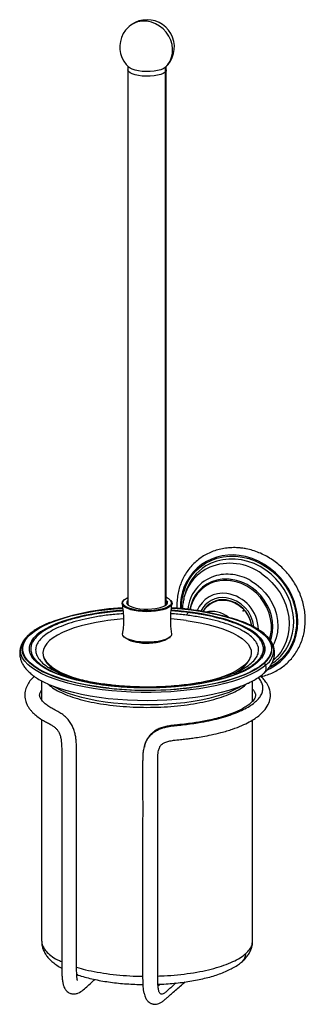
# Paper-space layout '_Dimetric' of a CAD drawing. Units: millimetres. Extents: x -90 to 25, y -159 to 238.
import ezdxf

# ---------------------------------------------------------------- set-up
doc = ezdxf.new("R2010")
doc.units = ezdxf.units.MM
doc.header["$PDSIZE"] = -1

psp = doc.layouts.new('_Dimetric')

# ---------------------------------------------------------------- linework, layer by layer
at = {"color": 7, "linetype": 'Continuous', "lineweight": 25}
for p, q in [((-46.42, 219.57), (-46.42, 2.56)), ((-31.42, 219.1), (-31.42, 2.08)), ((-30.92, 2.56), (-30.92, 219.57)), ((-23.35, 6.91), (-23.7, 5.67)), ((-30.92, 3.21), (-30.79, 2.88)), ((-30.86, 2.95), (-30.92, 3.04)), ((-13.39, 2.86), (-14.1, 2.24)), ((-13.39, 2.86), (-13.05, 3.14)), ((-22.86, -3.89), (-23.94, -3.75)), ((-83.07, -9.62), (-83.05, -9.65)), ((-80.37, -18.54), (-80.11, -19.24)), ((2.77, -19.24), (3.03, -18.54)), ((-76.02, -23.77), (-76.04, -23.96)), ((-1.28, -23.96), (-1.35, -23.72)), ((-4.97, -25.59), (-4.8, -25.52)), ((-81.17, -28.19), (-81.17, -35.88)), ((1.09, -29.68), (1.32, -29.42)), ((3.83, -36.37), (3.83, -28.18)), ((-81.17, -43.71), (-81.17, -133.09)), ((3.83, -133.09), (3.83, -43.93)), ((-39.93, -153.82), (-39.88, -154.11)), ((-39.85, -154.23), (-39.91, -153.94))]:
    psp.add_line(p, q, dxfattribs=at)
at = {"color": 7, "linetype": 'Continuous', "lineweight": 25, "flags": 128}
for points in [[(-31.42, 219.1), (-30.3, 220.29), (-29.41, 221.68), (-28.79, 223.23), (-28.45, 224.9), (-28.4, 226.63), (-28.63, 228.39), (-29.16, 230.12), (-29.95, 231.78), (-30.99, 233.3), (-32.25, 234.66), (-33.69, 235.82), (-35.27, 236.73), (-36.94, 237.38), (-38.67, 237.74)], [(-31.42, 219.1), (-32.15, 218.62), (-33.16, 218.19), (-34.42, 217.85), (-35.86, 217.61), (-37.42, 217.46), (-39.04, 217.43), (-40.64, 217.51), (-42.15, 217.7), (-43.52, 218), (-44.67, 218.38), (-45.56, 218.83), (-45.91, 219.09)], [(-31.42, 217.21), (-32.15, 216.73), (-33.16, 216.31), (-34.42, 215.97), (-35.86, 215.72), (-37.42, 215.58), (-39.04, 215.55), (-40.64, 215.63), (-42.15, 215.82), (-43.52, 216.11), (-44.67, 216.49), (-45.56, 216.94), (-46.15, 217.45), (-46.41, 217.98), (-46.42, 218.13)], [(-31.42, 217.21), (-32.15, 216.73), (-33.16, 216.31), (-34.42, 215.97), (-35.86, 215.72), (-37.42, 215.58), (-39.04, 215.55), (-40.64, 215.63), (-42.15, 215.82), (-43.52, 216.11), (-44.67, 216.49), (-45.56, 216.94), (-46.15, 217.45), (-46.41, 217.98), (-46.42, 218.13)], [(-31.42, 217.21), (-31.01, 217.74), (-30.92, 218.13)], [(-30.92, 218.13), (-31.01, 217.74), (-31.42, 217.21)], [(-24.75, 0.9), (-24.74, 2.5), (-24.48, 5.1), (-23.93, 7.61), (-23.09, 10.01), (-21.98, 12.26), (-20.6, 14.34), (-18.99, 16.21), (-17.14, 17.86), (-15.1, 19.27), (-12.89, 20.41), (-10.53, 21.27), (-8.06, 21.83), (-5.51, 22.11), (-2.9, 22.08), (-0.28, 21.75), (2.33, 21.12), (4.88, 20.2), (7.35, 19.01), (9.71, 17.56), (11.92, 15.86), (13.96, 13.94), (15.8, 11.83), (17.42, 9.55), (18.8, 7.12), (19.91, 4.59), (20.75, 1.98), (21.3, -0.67), (21.56, -3.33), (21.52, -5.97), (21.19, -8.55), (20.56, -11.04), (19.65, -13.4), (18.47, -15.61), (17.03, -17.64), (15.35, -19.46), (13.46, -21.05), (11.37, -22.39), (10.82, -22.69)], [(15.04, -18.38), (15.65, -17.71), (17.11, -15.78), (18.32, -13.67), (19.27, -11.4), (19.93, -9), (20.32, -6.51), (20.41, -3.95), (20.2, -1.36), (19.71, 1.23), (18.94, 3.78), (17.89, 6.26), (16.58, 8.63), (15.03, 10.87), (13.25, 12.95), (11.28, 14.83), (9.14, 16.5), (6.85, 17.92), (4.45, 19.1), (1.96, 19.99), (-0.58, 20.61), (-3.13, 20.93), (-5.67, 20.96), (-8.15, 20.68), (-10.56, 20.12), (-12.84, 19.27), (-14.99, 18.14), (-16.52, 17.09)], [(10.08, -23.57), (10.98, -23.14), (13.14, -21.87), (15.11, -20.34), (16.88, -18.57), (18.41, -16.59), (19.69, -14.41), (20.7, -12.07), (21.44, -9.6), (21.88, -7.03), (22.03, -4.38), (21.88, -1.69), (21.44, 0.99), (20.7, 3.65), (19.69, 6.24), (18.41, 8.74), (16.88, 11.11), (15.11, 13.33), (13.14, 15.35), (10.98, 17.17), (8.66, 18.75), (6.21, 20.08), (3.66, 21.14), (1.05, 21.92), (-1.59, 22.4)], [(10.71, -11.42), (11.12, -9.88), (11.43, -7.67), (11.43, -5.4), (11.12, -3.11), (10.51, -0.84), (9.62, 1.36), (8.44, 3.45), (7.02, 5.39), (5.37, 7.15), (3.53, 8.69), (1.53, 9.99), (-0.59, 11.02), (-2.8, 11.76), (-5.05, 12.19)], [(11.07, -11.91), (11.46, -10.68), (11.89, -8.56), (12.03, -6.36), (11.89, -4.13), (11.46, -1.9), (10.75, 0.29), (9.78, 2.41), (8.55, 4.41), (7.1, 6.26), (5.44, 7.93), (3.61, 9.4), (1.64, 10.63), (-0.45, 11.61), (-2.61, 12.31), (-4.81, 12.73)], [(3.2, 12.17), (5.29, 10.8), (7.23, 9.19), (8.97, 7.36), (10.49, 5.35), (11.76, 3.19), (12.77, 0.91), (13.49, -1.45), (13.91, -3.85), (14.03, -6.24), (13.85, -8.59), (13.36, -10.86), (12.58, -13), (12.18, -13.82)], [(7.59, 14.99), (9.7, 13.37), (11.63, 11.53), (13.37, 9.5), (14.89, 7.31), (16.16, 4.98), (17.18, 2.55), (17.93, 0.05), (18.4, -2.48), (18.57, -5.02), (18.46, -7.52), (18.06, -9.96), (17.37, -12.29), (16.41, -14.5), (15.19, -16.54), (13.72, -18.4), (12.16, -19.93)], [(-29.22, 1.89), (-29.99, 1.36), (-31.01, 0.88), (-32.27, 0.47), (-33.73, 0.14), (-35.33, -0.1), (-37.04, -0.24), (-38.79, -0.29), (-40.55, -0.23), (-42.24, -0.07), (-43.83, 0.18), (-45.26, 0.53), (-46.49, 0.95), (-47.48, 1.43), (-48.2, 1.97), (-48.64, 2.54), (-48.77, 3.12), (-48.59, 3.7), (-48.12, 4.27)], [(-48.52, 3.33), (-48.37, 3.93), (-47.89, 4.52)], [(-47.89, 4.52), (-47.09, 5.06), (-46.42, 5.38)], [(-30.92, 4.25), (-30.68, 3.97), (-30.49, 3.54)], [(-29.16, 4.21), (-29.14, 4.19), (-28.7, 3.62), (-28.57, 3.04), (-28.75, 2.45), (-29.22, 1.89)], [(-23.85, 5.09), (-23.79, 5.31), (-23.7, 5.67)], [(-16.03, -0.24), (-15.73, 0.29), (-14.7, 1.64), (-13.43, 2.76), (-11.96, 3.62), (-10.34, 4.17), (-8.61, 4.42), (-6.82, 4.36), (-5.03, 3.97), (-3.3, 3.29), (-1.68, 2.32), (-0.21, 1.1), (1.06, -0.34), (2.09, -1.95), (2.85, -3.69), (3.31, -5.49), (3.38, -5.94)], [(-85.57, -9.31), (-84.03, -8.1), (-82.22, -6.94), (-80.13, -5.82), (-77.79, -4.77), (-75.21, -3.78), (-72.41, -2.86), (-69.39, -2.01), (-66.19, -1.25), (-62.82, -0.57), (-59.29, 0.01), (-55.64, 0.51), (-51.89, 0.9), (-48.54, 1.17)], [(-48.42, 0.27), (-50.08, 0.14), (-53.75, -0.22), (-57.32, -0.67), (-60.77, -1.22), (-64.08, -1.85), (-67.22, -2.58), (-70.18, -3.39), (-72.94, -4.27), (-75.47, -5.23), (-77.76, -6.25), (-79.8, -7.32), (-81.57, -8.45), (-83.07, -9.62)], [(-83.05, -9.65), (-81.56, -8.48), (-79.79, -7.35), (-77.75, -6.27), (-75.46, -5.25), (-72.93, -4.3), (-70.17, -3.41), (-67.21, -2.61), (-64.07, -1.88), (-60.76, -1.24), (-57.31, -0.7), (-53.74, -0.24), (-50.07, 0.11), (-48.4, 0.24)], [(-29.45, 2.19), (-30.25, 1.65), (-31.33, 1.16), (-32.67, 0.75), (-34.21, 0.43), (-35.9, 0.2), (-37.68, 0.09), (-39.5, 0.08), (-41.29, 0.19), (-42.99, 0.4), (-44.54, 0.72), (-45.9, 1.12), (-47, 1.6), (-47.83, 2.14), (-48.34, 2.72), (-48.52, 3.33), (-48.52, 3.33)], [(-31, 2.39), (-31.71, 1.91), (-32.69, 1.48), (-33.9, 1.13), (-35.3, 0.86), (-36.82, 0.69), (-38.41, 0.62), (-40.02, 0.66), (-41.57, 0.8), (-43.01, 1.04), (-44.28, 1.36), (-45.34, 1.77), (-46.14, 2.23), (-46.66, 2.74), (-46.81, 3.03)], [(-46.55, 2.88), (-46.48, 3.09), (-46.42, 3.21)], [(-28.93, 0.24), (-27.36, 0.12), (-23.69, -0.23), (-20.11, -0.68), (-16.66, -1.23), (-13.35, -1.86), (-10.2, -2.59), (-7.24, -3.39), (-4.48, -4.27), (-1.94, -5.22), (0.36, -6.24), (2.41, -7.32), (4.19, -8.45), (5.69, -9.62), (6.9, -10.82), (7.82, -12.06), (8.44, -13.32), (8.75, -14.59), (8.75, -15.86), (8.45, -17.13), (7.84, -18.39), (7.41, -19.03)], [(5.74, -20.81), (6.95, -19.6), (7.86, -18.37), (8.47, -17.11), (8.77, -15.84), (8.77, -14.56), (8.45, -13.29), (7.84, -12.04), (6.92, -10.8), (5.7, -9.59), (4.2, -8.42), (2.42, -7.29), (0.37, -6.22), (-1.93, -5.2), (-4.47, -4.25), (-7.23, -3.36), (-10.19, -2.56), (-13.34, -1.84), (-16.65, -1.2), (-20.11, -0.66), (-23.68, -0.2), (-27.36, 0.15), (-28.91, 0.27)], [(-28.82, 1.17), (-28.49, 1.15), (-24.67, 0.83), (-20.94, 0.41), (-17.31, -0.1), (-13.82, -0.7), (-10.48, -1.4), (-7.31, -2.18), (-4.34, -3.04), (-1.58, -3.97), (0.96, -4.98), (3.25, -6.04), (5.28, -7.17), (7.04, -8.34), (8.51, -9.56), (9.7, -10.81), (10.59, -12.09), (11.17, -13.39), (11.45, -14.7), (11.42, -16.01), (11.08, -17.32), (10.43, -18.61), (9.48, -19.88), (8.24, -21.13)], [(-13.8, 2.61), (-14.07, 2.34), (-14.42, 1.94)], [(-54.48, -3.89), (-55.95, -4.1), (-59.22, -4.65), (-62.34, -5.29), (-65.27, -6.03), (-68, -6.84), (-70.51, -7.73), (-72.78, -8.69), (-74.78, -9.71), (-76.51, -10.79), (-77.96, -11.91), (-79.1, -13.07), (-79.94, -14.26), (-80.46, -15.47), (-80.67, -16.69), (-80.55, -17.91), (-80.12, -19.12), (-79.37, -20.32), (-78.31, -21.49), (-76.95, -22.62), (-75.3, -23.71), (-73.37, -24.75), (-71.17, -25.73), (-68.73, -26.64), (-66.06, -27.47), (-63.18, -28.23), (-60.12, -28.9), (-58.81, -29.15)], [(-48.18, -3.21), (-50.68, -3.44), (-54.48, -3.89)], [(-23.94, -3.75), (-27.75, -3.33), (-29.14, -3.21)], [(-22.86, -3.89), (-20.45, -4.25), (-17.22, -4.82), (-14.16, -5.49), (-11.28, -6.25), (-8.61, -7.08), (-6.17, -7.99), (-3.97, -8.97), (-2.04, -10.01), (-0.39, -11.1), (0.97, -12.23), (2.03, -13.4), (2.78, -14.6), (3.21, -15.81), (3.33, -17.03), (3.12, -18.25), (2.6, -19.46), (1.76, -20.65), (0.62, -21.81), (-0.83, -22.93), (-2.56, -24.01), (-4.56, -25.03), (-6.83, -25.99), (-9.34, -26.88), (-12.07, -27.7), (-15, -28.43), (-15.82, -28.61)], [(8.46, -21.18), (9.72, -19.93), (10.67, -18.65), (11.32, -17.35), (11.66, -16.03), (11.69, -14.72), (11.41, -13.4), (10.83, -12.1), (9.93, -10.81), (8.74, -9.55), (7.26, -8.33), (5.49, -7.15), (3.45, -6.02), (1.15, -4.95), (-0.7, -4.2)], [(8.46, -21.18), (6.92, -22.39), (5.1, -23.56), (3, -24.68), (0.65, -25.74), (-1.94, -26.74), (-4.76, -27.66), (-7.79, -28.51), (-11.01, -29.28), (-14.4, -29.96), (-17.94, -30.55), (-21.6, -31.04), (-25.37, -31.44), (-29.23, -31.74), (-33.14, -31.93), (-37.09, -32.03), (-41.04, -32.02), (-44.98, -31.9), (-48.89, -31.69), (-52.72, -31.37), (-56.48, -30.95), (-60.12, -30.44), (-63.63, -29.83), (-66.99, -29.13), (-70.17, -28.35), (-73.16, -27.48), (-75.93, -26.54), (-78.48, -25.53), (-80.78, -24.46), (-82.82, -23.33), (-84.58, -22.15), (-86.07, -20.93), (-87.26, -19.67), (-88.15, -18.39), (-88.74, -17.08), (-89.02, -15.77), (-88.99, -14.45), (-88.65, -13.14), (-88, -11.84), (-87.04, -10.56), (-85.79, -9.3)], [(-53.99, -31.13), (-56.39, -30.85), (-60.02, -30.34), (-63.51, -29.74), (-66.85, -29.04), (-70.02, -28.26), (-72.99, -27.4), (-75.75, -26.47), (-78.29, -25.46), (-80.57, -24.39), (-82.6, -23.27), (-84.36, -22.1), (-85.84, -20.88), (-87.03, -19.63), (-87.92, -18.35), (-88.5, -17.05), (-88.78, -15.74), (-88.75, -14.43), (-88.41, -13.12), (-87.76, -11.83), (-86.81, -10.56), (-85.57, -9.31)], [(5.74, -20.81), (4.25, -21.99), (2.47, -23.12), (0.43, -24.19), (-1.86, -25.21), (-4.39, -26.17), (-7.15, -27.05), (-10.1, -27.86), (-13.25, -28.58), (-16.56, -29.22), (-20.01, -29.77), (-23.58, -30.22), (-27.25, -30.58), (-31, -30.84), (-34.79, -30.99), (-38.61, -31.04), (-42.43, -30.99), (-46.23, -30.84), (-49.97, -30.59), (-53.65, -30.23), (-57.22, -29.78), (-60.68, -29.24), (-63.99, -28.6), (-67.14, -27.88), (-70.1, -27.08), (-72.86, -26.19), (-75.4, -25.24), (-77.7, -24.22), (-79.75, -23.15), (-81.53, -22.02), (-83.03, -20.85), (-84.25, -19.64), (-85.16, -18.4), (-85.78, -17.14), (-86.09, -15.87), (-86.1, -14.6), (-85.8, -13.33), (-85.19, -12.07), (-84.28, -10.83), (-83.07, -9.62)], [(-84.74, -19.03), (-85.15, -18.42), (-85.77, -17.17), (-86.08, -15.9), (-86.08, -14.62), (-85.78, -13.35), (-85.17, -12.1), (-84.26, -10.86), (-83.05, -9.65)], [(-29.37, -10.46), (-30.18, -11.01), (-31.27, -11.5), (-32.62, -11.92), (-34.17, -12.25), (-35.87, -12.47), (-37.67, -12.59), (-39.51, -12.59), (-41.31, -12.49), (-43.03, -12.27), (-44.59, -11.95), (-45.96, -11.54), (-47.08, -11.06), (-47.91, -10.51), (-48.42, -9.93), (-48.61, -9.32), (-48.6, -9.12)], [(-29.6, -10.7), (-30.39, -11.24), (-31.45, -11.72), (-32.77, -12.12), (-34.28, -12.44), (-35.94, -12.66), (-37.7, -12.78), (-39.48, -12.78), (-41.25, -12.68), (-42.92, -12.47), (-44.45, -12.16), (-45.78, -11.76), (-46.87, -11.28), (-47.68, -10.75), (-48.01, -10.43)], [(9.13, -21.82), (7.57, -23.05), (5.72, -24.24), (3.6, -25.37), (1.21, -26.45), (-1.42, -27.46), (-4.28, -28.4), (-7.35, -29.26), (-10.61, -30.04), (-14.05, -30.73), (-17.64, -31.32), (-21.36, -31.83), (-25.18, -32.23), (-29.09, -32.53), (-33.06, -32.73), (-37.06, -32.82), (-41.08, -32.81), (-45.07, -32.7), (-49.03, -32.48), (-52.92, -32.16), (-56.73, -31.73), (-60.42, -31.21), (-63.98, -30.59), (-67.39, -29.89), (-70.62, -29.09), (-73.65, -28.21), (-76.46, -27.26), (-79.04, -26.24), (-81.37, -25.15), (-83.44, -24), (-85.24, -22.81), (-86.74, -21.57), (-87.95, -20.29), (-88.86, -18.99), (-89.45, -17.67), (-89.74, -16.33), (-89.72, -15.11)], [(-80.11, -19.24), (-79.87, -19.82), (-79.12, -21.01), (-78.07, -22.17), (-76.72, -23.3), (-75.07, -24.38), (-73.42, -25.29)], [(8.24, -21.13), (6.7, -22.34), (4.89, -23.5), (2.8, -24.61), (0.46, -25.67), (-2.12, -26.66), (-4.92, -27.58), (-7.94, -28.43), (-11.14, -29.19), (-14.51, -29.87), (-18.03, -30.45), (-20.66, -30.82)], [(0.98, -29.58), (-0.25, -30.11), (-2.89, -31.1), (-5.77, -32.02), (-8.85, -32.87), (-12.14, -33.62), (-15.59, -34.29), (-19.19, -34.86), (-22.92, -35.33), (-26.75, -35.71), (-30.66, -35.97), (-34.62, -36.14), (-38.61, -36.19), (-42.6, -36.14), (-46.56, -35.98), (-50.47, -35.72), (-54.3, -35.35), (-58.03, -34.88), (-61.64, -34.31), (-65.1, -33.64), (-68.38, -32.89), (-71.48, -32.05), (-74.36, -31.13), (-77.01, -30.13), (-77.56, -29.91)], [(-74.1, -31.67), (-74.83, -31.31), (-76.63, -30.29)], [(-0.7, -30.29), (-1.56, -30.8), (-3.54, -31.82), (-5.78, -32.79), (-8.25, -33.68), (-10.94, -34.51), (-13.83, -35.25), (-16.9, -35.91), (-20.13, -36.48), (-23.49, -36.96), (-26.96, -37.34), (-30.51, -37.62), (-34.13, -37.8), (-37.77, -37.88), (-41.42, -37.85), (-45.06, -37.72), (-48.64, -37.49), (-52.16, -37.15), (-55.57, -36.72), (-58.87, -36.2), (-62.02, -35.58), (-65, -34.88), (-67.79, -34.09), (-70.37, -33.23), (-72.72, -32.3), (-74.1, -31.67)], [(1.1, -29.44), (1.09, -29.52), (1.09, -29.68)]]:
    psp.add_lwpolyline(points, dxfattribs=at)
at = {"color": 7, "linetype": 'Continuous', "lineweight": 25}
for centre, radius, start, end in [((-38.67, 227.37), 11, 311.4096, 228.8254), ((-39.97, 228.66), 9.18, 81.8624, 130.6403), ((-4.61, 2.01), 20.62, 81.5735, 182.9668), ((-6.1, 0.99), 18.21, 113.8202, 165.1042), ((-4.98, 1.98), 19.02, 127.3534, 164.9643), ((-5.31, -2.58), 21.81, 53.7137, 111.9248), ((-6.7, -0.85), 15.65, 108.087, 174.5412), ((-7.21, -1.55), 14.38, 103.6862, 171.6474), ((-7.24, -1.93), 14.29, 81.2037, 170.1293), ((-6.41, -2.32), 17.14, 82.5067, 107.4792), ((-6.88, -3.12), 15.99, 82.5692, 103.5097), ((-3.76, 11.94), 1.31, 142.8304, 168.9003), ((-6.76, -5.06), 19.9, 59.9615, 82.5501), ((-47.92, 4.31), 0.206, 81.8141, 191.9837), ((-45.75, 3.36), 1.11, 126.934, 197.5422), ((-32.45, 1.19), 4.46, 41.2572, 69.8905), ((-30.18, 3.33), 1.35, 302.5977, 36.7087), ((-8.23, -3.83), 10.98, 81.1854, 158.8068), ((-8.27, -4.36), 9.78, 81.4573, 153.9698), ((-8.2, -4.41), 8.97, 81.1245, 152.1372), ((-8.72, -7.7), 13.15, 5.8193, 81.706), ((-8.57, -7.58), 12.16, 7.7038, 81.7097), ((-8.63, -7.61), 14.79, 0.701, 81.9093), ((-44.32, -95.4), 96.72, 92.5014, 110.163), ((-45.49, 3.07), 1.06, 150.803, 229.0267), ((-31.04, 2.15), 0.243, 81.2611, 174.5344), ((-31.77, 3.07), 0.998, 317.3968, 31.1981), ((-31.64, 3.36), 1.17, 303.3723, 8.9018), ((-29.49, 1.93), 0.27, 352.2154, 82.0546), ((-33.58, -98.96), 100.3, 70.8627, 87.2732), ((-19.88, -2.75), 3.06, 135.4505, 159.6843), ((-12.65, -11.16), 11, 52.0113, 102.3711), ((-67.1, -32.28), 29.62, 110.8875, 129.1267), ((-81.7, -16.48), 8.14, 133.6725, 170.3022), ((-85.74, -10.1), 0.8, 94.0602, 131.1066), ((-85.71, -10.41), 1.1, 82.7456, 94.4848), ((-40.7, 0.54), 13.33, 245.5306, 264.8882), ((-38.57, 7.33), 20.33, 260.6201, 291.5087), ((-29.58, -10.5), 0.205, 261.7405, 10.4705), ((-30.18, -9.27), 1.44, 303.9189, 5.8218), ((4, -16.64), 8.54, 11.3884, 49.9167), ((4.67, -15.52), 7.72, 305.3045, 4.1895), ((-8.45, -13.44), 12.63, 293.3918, 332.6774), ((1.63, -5.58), 18.54, 303.1796, 316.3469), ((8.09, -22.31), 1.19, 71.5829, 82.7509), ((8.11, -22.22), 1.1, 21.3699, 71.1359), ((6.57, -22.98), 2.81, 312.8909, 24.2232), ((-54.81, -30.32), 0.636, 83.8738, 136.2863), ((-38.69, 113.29), 145.23, 263.951, 277.1302), ((-3.06, -138.18), 4.15, 312.0515, 1.076)]:
    psp.add_arc(centre, radius, start, end, dxfattribs=at)
for points, knots in [([(-0.51, 25.34), (-0.99, 25.39), (-2.33, 25.54), (-4.54, 25.57), (-7.1, 25.36), (-9.59, 24.87), (-12, 24.13), (-14.29, 23.14), (-16.44, 21.91), (-18.44, 20.45), (-20.25, 18.78), (-21.87, 16.91), (-23.27, 14.87), (-24.45, 12.67), (-25.39, 10.34), (-26.09, 7.9), (-26.52, 5.37), (-26.7, 3.07), (-26.63, 1.61), (-26.61, 1.03)], [0, 0, 0, 0, 0.033898, 0.095953, 0.157967, 0.219879, 0.281682, 0.343377, 0.404973, 0.466488, 0.52795, 0.589389, 0.650831, 0.712309, 0.77385, 0.835476, 0.897197, 0.959016, 1, 1, 1, 1]), ([(7.15, -26.39), (7.43, -26.34), (8.54, -26.14), (10.41, -25.52), (12.7, -24.55), (14.85, -23.31), (16.85, -21.85), (18.66, -20.18), (20.28, -18.32), (21.68, -16.27), (22.86, -14.08), (23.8, -11.74), (24.49, -9.3), (24.93, -6.77), (25.11, -4.18), (25.03, -1.55), (24.69, 1.09), (24.09, 3.71), (23.24, 6.29), (22.15, 8.79), (20.82, 11.21), (19.28, 13.5), (17.53, 15.65), (15.6, 17.64), (13.5, 19.44), (11.25, 21.03), (8.88, 22.41), (6.42, 23.55), (3.88, 24.45), (1.55, 25.03), (0.09, 25.25), (-0.51, 25.34)], [0, 0, 0, 0, 0.011982, 0.047585, 0.083125, 0.118608, 0.154044, 0.18945, 0.224843, 0.260238, 0.295653, 0.331105, 0.366605, 0.40216, 0.437772, 0.473438, 0.509154, 0.544912, 0.580705, 0.616528, 0.652372, 0.688235, 0.72411, 0.759996, 0.795888, 0.831782, 0.867674, 0.903561, 0.939434, 0.975287, 1, 1, 1, 1]), ([(-23.82, 5.06), (-23.95, 4.53), (-24.26, 3.23), (-24.44, 1.8), (-24.43, 0.91), (-24.43, 0.81)], [0, 0, 0, 0, 0.381859, 0.937181, 1, 1, 1, 1]), ([(-48.36, 0.04), (-48.91, 0.01), (-51.05, -0.13), (-54.59, -0.51), (-58.9, -1.11), (-62.91, -1.84), (-66.26, -2.58), (-69.1, -3.34), (-71.69, -4.13), (-74.5, -5.13), (-77.4, -6.39), (-80.18, -7.91), (-82.55, -9.64), (-84.18, -11.38), (-85.15, -13.03), (-85.58, -14.56), (-85.55, -16.03), (-85.17, -17.32), (-84.56, -18.49), (-83.77, -19.55), (-82.78, -20.58), (-81.54, -21.62), (-79.95, -22.71), (-77.95, -23.82), (-75.65, -24.9), (-73.27, -25.83), (-70.75, -26.68), (-68.02, -27.48), (-64.59, -28.32), (-60.33, -29.18), (-57.04, -29.64), (-55.27, -29.88)], [0, 0, 0, 0, 0.013877, 0.054261, 0.092222, 0.129961, 0.16764, 0.192323, 0.220328, 0.254881, 0.294617, 0.338708, 0.387502, 0.436258, 0.47415, 0.51295, 0.550932, 0.583306, 0.610023, 0.639181, 0.664995, 0.690409, 0.722766, 0.755098, 0.787324, 0.821233, 0.846475, 0.876318, 0.911365, 0.952326, 1, 1, 1, 1]), ([(-48.76, 2.86), (-48.59, 1.85), (-48.27, -0.21), (-48.13, -3.36), (-48.22, -6.36), (-48.49, -8.26), (-48.61, -9.12)], [0, 0, 0, 0, 0.254912, 0.521182, 0.784203, 1, 1, 1, 1]), ([(-46.42, 3.04), (-46.45, 3.02), (-46.52, 2.95), (-46.55, 2.87), (-46.58, 2.83)], [0, 0, 0, 0, 0.431332, 1, 1, 1, 1]), ([(-28.71, -9.1), (-28.82, -8.4), (-29.1, -6.65), (-29.21, -3.81), (-29.08, -0.64), (-28.85, 1.59), (-28.61, 2.73), (-28.58, 2.86)], [0, 0, 0, 0, 0.17686, 0.4434, 0.706689, 0.96633, 1, 1, 1, 1]), ([(-22.06, -0.6), (-23.34, -0.45), (-25.61, -0.18), (-27.95, -0.01), (-28.96, 0.06)], [0, 0, 0, 0, 0.568332, 1, 1, 1, 1]), ([(-48.29, -1.09), (-49.41, -1.17), (-52.45, -1.38), (-57.19, -2.01), (-62.4, -2.93), (-67.19, -4.08), (-71.5, -5.43), (-75.23, -6.95), (-78.35, -8.62), (-80.79, -10.42), (-82.52, -12.29), (-83.5, -14.23), (-83.7, -16.19), (-83.13, -18.15), (-81.82, -20.06), (-79.77, -21.9), (-77, -23.64), (-73.57, -25.24), (-69.54, -26.68), (-65.71, -27.77), (-63.08, -28.29), (-62.14, -28.48)], [0, 0, 0, 0, 0.0322421, 0.0873699, 0.1424867, 0.1976078, 0.25273, 0.3078339, 0.3629631, 0.4180832, 0.4731874, 0.5282953, 0.5834005, 0.6385257, 0.693669, 0.7487884, 0.8038988, 0.8590205, 0.9141499, 0.9692531, 1, 1, 1, 1]), ([(-55.27, -29.88), (-54.65, -29.96), (-54, -30.04), (-52.68, -30.18), (-52, -30.25), (-49.88, -30.45), (-48.36, -30.57), (-45.85, -30.71), (-44.98, -30.75), (-43.15, -30.82), (-42.19, -30.85), (-40.2, -30.88), (-39.16, -30.89), (-37.09, -30.88), (-36.05, -30.87), (-32.95, -30.78), (-30.95, -30.68), (-26.97, -30.4), (-25, -30.21), (-21.14, -29.76), (-19.26, -29.49), (-15.62, -28.87), (-13.86, -28.52), (-8.82, -27.37), (-5.77, -26.46), (-0.5, -24.41), (1.73, -23.27), (4.37, -21.46), (5.13, -20.84), (6.1, -19.88), (6.38, -19.56), (6.9, -18.91), (7.12, -18.59), (7.51, -17.93), (7.67, -17.61), (7.87, -17.11), (7.93, -16.94), (8.03, -16.6), (8.07, -16.43), (8.17, -15.92), (8.21, -15.58), (8.21, -14.9), (8.14, -14.25), (7.98, -13.68), (7.79, -13.14), (7.69, -12.89), (7.33, -12.19), (7.07, -11.78), (6.5, -11.03), (6.21, -10.69), (5.73, -10.21), (5.57, -10.05), (5.23, -9.73), (5.05, -9.58), (4.48, -9.11), (4.08, -8.8), (3.2, -8.19), (2.74, -7.89), (1.25, -7), (0.16, -6.44), (-2.26, -5.35), (-3.56, -4.84), (-5.67, -4.11), (-6.39, -3.88), (-7.89, -3.42), (-8.66, -3.2), (-9.85, -2.89), (-10.25, -2.79), (-11.05, -2.59), (-11.46, -2.49), (-12.71, -2.2), (-13.58, -2.01), (-15.52, -1.62), (-16.58, -1.42), (-18.42, -1.12), (-19.08, -1.01), (-20.49, -0.81), (-21.25, -0.7), (-22.06, -0.6)], [0, 0, 0, 0, 0.015625, 0.015625, 0.03125, 0.03125, 0.0625, 0.0625, 0.078125, 0.078125, 0.09375, 0.09375, 0.109375, 0.109375, 0.125, 0.125, 0.15625, 0.15625, 0.1875, 0.1875, 0.21875, 0.21875, 0.25, 0.25, 0.3125, 0.3125, 0.375, 0.375, 0.40625, 0.40625, 0.421875, 0.421875, 0.4375, 0.4375, 0.453125, 0.453125, 0.460938, 0.460938, 0.46875, 0.46875, 0.484375, 0.484375, 0.5, 0.515625, 0.515625, 0.53125, 0.53125, 0.5625, 0.5625, 0.59375, 0.59375, 0.609375, 0.609375, 0.625, 0.625, 0.65625, 0.65625, 0.6875, 0.6875, 0.75, 0.75, 0.8125, 0.8125, 0.84375, 0.84375, 0.875, 0.875, 0.890625, 0.890625, 0.90625, 0.90625, 0.9375, 0.9375, 0.96875, 0.96875, 0.984375, 0.984375, 1, 1, 1, 1]), ([(-22.75, -1.68), (-24.6, -1.46), (-26.67, -1.2), (-28.83, -1.09), (-29.07, -1.07)], [0, 0, 0, 0, 0.893165, 1, 1, 1, 1]), ([(-4.8, -25.52), (-3.91, -25.17), (-1.75, -24.33), (0.99, -22.82), (3.46, -21.04), (5.18, -19.15), (6.15, -17.21), (6.36, -15.24), (5.8, -13.29), (4.49, -11.36), (2.43, -9.52), (-0.34, -7.78), (-3.76, -6.18), (-7.78, -4.74), (-12.34, -3.5), (-17.32, -2.45), (-20.94, -1.94), (-22.75, -1.68)], [0, 0, 0, 0, 0.047349, 0.115401, 0.183433, 0.251458, 0.319505, 0.387548, 0.455595, 0.523656, 0.591705, 0.65976, 0.727826, 0.795885, 0.863914, 0.931968, 1, 1, 1, 1]), ([(-77.87, -4.66), (-78.1, -4.75), (-79.16, -5.16), (-80.84, -5.96), (-82.88, -7.05), (-84.64, -8.19), (-85.71, -9.02), (-86.21, -9.46), (-86.26, -9.5)], [0, 0, 0, 0, 0.063693, 0.293912, 0.524673, 0.756033, 0.975561, 1, 1, 1, 1]), ([(9.29, -9.85), (8.98, -9.56), (8.22, -8.85), (6.72, -7.79), (4.84, -6.65), (2.71, -5.57), (0.92, -4.77), (-0.22, -4.35), (-0.51, -4.25)], [0, 0, 0, 0, 0.138431, 0.337151, 0.536393, 0.735368, 0.933908, 1, 1, 1, 1]), ([(-86.26, -9.5), (-86.51, -9.72), (-86.83, -10), (-87.08, -10.29), (-87.14, -10.36)], [0, 0, 0, 0, 0.771748, 1, 1, 1, 1]), ([(-89.15, -13.24), (-89.26, -13.47), (-89.61, -14.2), (-89.93, -15.51), (-90.06, -17.1), (-89.88, -18.65), (-89.45, -20.15), (-88.76, -21.59), (-87.81, -22.99), (-86.6, -24.35), (-85.1, -25.68), (-83.33, -26.95), (-81.29, -28.16), (-79.4, -29.13), (-78.11, -29.66), (-77.67, -29.84)], [0, 0, 0, 0, 0.037128, 0.117516, 0.194308, 0.26928, 0.344134, 0.420616, 0.500432, 0.584635, 0.673183, 0.764849, 0.857925, 0.950981, 1, 1, 1, 1]), ([(8.48, -25.04), (8.75, -24.79), (9.53, -24.08), (10.57, -22.88), (11.52, -21.44), (12.19, -19.96), (12.61, -18.41), (12.73, -16.81), (12.55, -15.27), (12.23, -14.06), (11.9, -13.4), (11.8, -13.2)], [0, 0, 0, 0, 0.07631, 0.221868, 0.347134, 0.466053, 0.592837, 0.71395, 0.832192, 0.950247, 1, 1, 1, 1]), ([(-72.84, -25.46), (-73.42, -25.23), (-74.56, -24.77), (-75.84, -24.1), (-76.94, -23.42), (-77.6, -22.95), (-78, -22.62), (-77.99, -22.65), (-77.98, -22.66)], [0, 0, 0, 0, 0.2345357, 0.4612995, 0.6479185, 0.802794, 0.9291488, 1, 1, 1, 1]), ([(0.52, -23.02), (0.49, -23.01), (0.41, -22.99), (0, -23.22), (-0.74, -23.67), (-1.6, -24.18), (-2.36, -24.52), (-2.63, -24.63)], [0, 0, 0, 0, 0.124249, 0.318874, 0.559055, 0.848916, 1, 1, 1, 1]), ([(-84.05, -26.4), (-84.55, -26.84), (-85.66, -27.81), (-86.89, -29.62), (-87.83, -31.79), (-88.1, -34.2), (-87.73, -36.26), (-87.05, -37.88), (-86.37, -39.01), (-85.62, -40), (-84.74, -40.98), (-83.45, -42.15), (-81.82, -43.34), (-80.07, -44.41), (-78.49, -45.22), (-77.13, -45.96), (-76.01, -46.73), (-75.16, -47.53), (-74.4, -48.53), (-73.81, -49.81), (-73.32, -51.64), (-73.1, -54.02), (-73.08, -56.85), (-73.09, -60), (-73.09, -63.5), (-73.09, -68.63), (-73.09, -75.53), (-73.09, -83.59), (-73.09, -91.68), (-73.09, -99.58), (-73.09, -107.6), (-73.09, -115.36), (-73.09, -122.57), (-73.09, -128.72), (-73.09, -133.9), (-73.08, -138.16), (-73.08, -142.1), (-73.07, -145.36), (-72.94, -147.85), (-72.72, -149.59), (-72.46, -150.69), (-72.17, -151.51), (-71.85, -152.24), (-71.24, -153.09), (-70.52, -153.71), (-69.88, -154.06), (-69.31, -154.26), (-68.58, -154.4), (-67.67, -154.39), (-66.05, -153.94), (-64.21, -152.58), (-62.55, -151.07), (-60.99, -149.71), (-60.03, -148.86), (-59.67, -148.55)], [0, 0, 0, 0, 0.019684, 0.042983, 0.068158, 0.095388, 0.121673, 0.138028, 0.151783, 0.162748, 0.175855, 0.193507, 0.21565, 0.233164, 0.247868, 0.260716, 0.27034, 0.278031, 0.284953, 0.292037, 0.300031, 0.314687, 0.330569, 0.34738, 0.367339, 0.389284, 0.433159, 0.48272, 0.52402, 0.568486, 0.614731, 0.658033, 0.698137, 0.735115, 0.760694, 0.784368, 0.806095, 0.826356, 0.838623, 0.849207, 0.858326, 0.861479, 0.866917, 0.874867, 0.881273, 0.88678, 0.890936, 0.894145, 0.901595, 0.911208, 0.932673, 0.957517, 0.98426, 1, 1, 1, 1]), ([(-54.75, -29.68), (-55.37, -29.6), (-57.04, -29.39), (-59.77, -28.95), (-63.04, -28.33), (-66.49, -27.52), (-70.03, -26.52), (-72.16, -25.72), (-73.27, -25.3)], [0, 0, 0, 0, 0.086179, 0.229197, 0.392241, 0.575165, 0.777771, 1, 1, 1, 1]), ([(-3.61, -25.08), (-4.51, -25.44), (-6.12, -26.07), (-8.56, -26.84), (-10.4, -27.36), (-11.89, -27.74), (-13.34, -28.08), (-15.21, -28.48), (-17.57, -28.93), (-20.45, -29.4), (-23.89, -29.85), (-27.91, -30.25), (-32.51, -30.55), (-37.67, -30.7), (-43.33, -30.62), (-49.16, -30.32), (-52.92, -29.88), (-54.74, -29.67)], [0, 0, 0, 0, 0.0772581, 0.138187, 0.1826147, 0.2070776, 0.2376546, 0.2767986, 0.3245095, 0.3807845, 0.4456481, 0.5191142, 0.6011677, 0.6917748, 0.7909448, 0.8986981, 1, 1, 1, 1]), ([(-39.91, -153.94), (-39.95, -153.74), (-40.06, -153.21), (-40.23, -151.56), (-40.34, -148.97), (-40.33, -145.64), (-40.33, -142.4), (-40.33, -139.18), (-40.33, -132.83), (-40.33, -120.01), (-40.33, -103.78), (-40.33, -87.29), (-40.31, -73.85), (-40.37, -64.35), (-40.31, -58.79), (-40.21, -57.09), (-39.9, -54.97), (-39.26, -52.88), (-38.16, -51.05), (-37.04, -49.72), (-35.66, -48.64), (-34.17, -47.8), (-32.67, -47.21), (-30.76, -46.68), (-28.5, -46.29), (-25.7, -46.02), (-22.81, -45.72), (-19.81, -45.32), (-16.4, -44.78), (-12.67, -44.04), (-8.75, -43.07), (-5.18, -41.97), (-1.97, -40.76), (0.82, -39.44), (3.22, -38.04), (5.16, -36.55), (6.62, -34.99), (7.6, -33.39), (8.05, -31.77), (8.01, -30.15), (7.42, -28.54), (6.78, -27.42), (6.21, -26.85), (6.15, -26.8)], [0, 0, 0, 0, 0.004166, 0.011318, 0.029863, 0.047428, 0.064916, 0.082214, 0.099299, 0.167425, 0.288958, 0.361175, 0.433432, 0.505703, 0.514465, 0.523094, 0.533253, 0.54903, 0.55778, 0.566724, 0.576043, 0.584495, 0.592708, 0.600425, 0.614684, 0.627952, 0.644343, 0.660654, 0.677063, 0.701826, 0.726565, 0.751227, 0.775565, 0.800098, 0.824694, 0.849201, 0.874083, 0.898976, 0.923526, 0.948144, 0.972872, 0.99746, 1, 1, 1, 1]), ([(-34.35, -133.9), (-34.35, -131.56), (-34.35, -125.83), (-34.35, -116.74), (-34.36, -107.63), (-34.37, -99.57), (-34.37, -92.54), (-34.37, -85.6), (-34.37, -78.92), (-34.38, -73.26), (-34.38, -68.71), (-34.38, -65.19), (-34.38, -62.11), (-34.39, -59.74), (-34.32, -58.01), (-34.18, -56.84), (-33.98, -55.91), (-33.74, -55.22), (-33.47, -54.64), (-33.1, -54.09), (-32.46, -53.47), (-31.38, -52.88), (-29.84, -52.41), (-27.73, -52.05), (-25.4, -51.84), (-23.18, -51.6), (-21.13, -51.35), (-18.85, -51.04), (-15.97, -50.57), (-12.55, -49.9), (-8.47, -48.94), (-4.32, -47.69), (-0.53, -46.24), (2.45, -44.8), (4.85, -43.37), (6.81, -41.9), (8.65, -40.1), (10.21, -37.86), (10.93, -35.61), (11.05, -33.79), (10.9, -32.28), (10.37, -30.53), (9.36, -28.77), (8.21, -27.34), (7.35, -26.57), (6.97, -26.22)], [0, 0, 0, 0, 0.043046, 0.105233, 0.166698, 0.210047, 0.252891, 0.295326, 0.33711, 0.374959, 0.398828, 0.420352, 0.439422, 0.455277, 0.463803, 0.471137, 0.476899, 0.481335, 0.484563, 0.488536, 0.493383, 0.500261, 0.509503, 0.521035, 0.537398, 0.550946, 0.561111, 0.575102, 0.593361, 0.615936, 0.642674, 0.678435, 0.710311, 0.738981, 0.764537, 0.789063, 0.813199, 0.848394, 0.881265, 0.896754, 0.91392, 0.935946, 0.962788, 0.983337, 1, 1, 1, 1]), ([(1.13, -29.51), (1.49, -29.35), (2.67, -28.84), (4.45, -27.89), (6.41, -26.68), (7.71, -25.71), (8.35, -25.15), (8.48, -25.04)], [0, 0, 0, 0, 0.121227, 0.3945866, 0.6702138, 0.9308405, 1, 1, 1, 1]), ([(-78.55, -29.47), (-78.18, -29.82), (-77.21, -30.75), (-74.86, -32.15), (-71.65, -33.67), (-67.83, -35.03), (-63.53, -36.21), (-58.8, -37.19), (-53.73, -37.96), (-48.39, -38.5), (-42.9, -38.81), (-37.32, -38.87), (-31.78, -38.69), (-26.35, -38.27), (-21.13, -37.62), (-16.21, -36.74), (-11.67, -35.66), (-7.6, -34.39), (-4.06, -32.96), (-1.08, -31.39), (0.37, -30.25), (1.09, -29.68)], [0, 0, 0, 0, 0.031837, 0.085624, 0.139411, 0.193198, 0.246985, 0.300771, 0.354558, 0.408345, 0.462132, 0.515919, 0.569705, 0.623492, 0.677279, 0.731066, 0.784853, 0.83864, 0.892426, 0.946213, 1, 1, 1, 1]), ([(3.83, -31.5), (3.86, -31.53), (3.99, -31.68), (4.22, -31.96), (4.54, -32.41), (4.81, -32.94), (4.98, -33.46), (5.03, -33.95), (4.99, -34.37), (4.84, -34.89), (4.51, -35.54), (3.84, -36.42), (2.78, -37.43), (1.27, -38.54), (-0.7, -39.67), (-3.13, -40.81), (-5.98, -41.9), (-9.06, -42.86), (-12.15, -43.66), (-15.02, -44.28), (-17.73, -44.78), (-20.53, -45.22), (-23.72, -45.64), (-26.68, -45.91), (-29.18, -46.21), (-31.07, -46.54), (-32.9, -47.05), (-34.59, -47.75), (-35.95, -48.62), (-37.04, -49.51), (-37.89, -50.48), (-38.87, -51.9), (-39.57, -53.42), (-39.74, -54.6), (-39.78, -54.91)], [0, 0, 0, 0, 0.003672, 0.020138, 0.044984, 0.076656, 0.108422, 0.139481, 0.169721, 0.198147, 0.243385, 0.285128, 0.329517, 0.376145, 0.424685, 0.474726, 0.525951, 0.576104, 0.620888, 0.660023, 0.693569, 0.726099, 0.76506, 0.809191, 0.830246, 0.8522, 0.874467, 0.894691, 0.913424, 0.929099, 0.942405, 0.957695, 0.988931, 1, 1, 1, 1]), ([(-66.77, -148.98), (-66.77, -148.97), (-66.76, -148.93), (-66.79, -148.74), (-66.85, -148.34), (-66.96, -147.43), (-67.09, -145.49), (-67.1, -142.42), (-67.09, -138.3), (-67.09, -133.29), (-67.09, -127.6), (-67.09, -121.57), (-67.09, -108.11), (-67.09, -94.35), (-67.09, -80.33), (-67.09, -73.64), (-67.09, -67.48), (-67.09, -62.01), (-67.09, -57.19), (-67.09, -53.67), (-67.37, -51.16), (-67.67, -49.51), (-68.17, -47.79), (-68.91, -46.08), (-69.93, -44.44), (-71.21, -42.95), (-72.68, -41.72), (-74.39, -40.63), (-76.21, -39.71), (-77.94, -38.72), (-79.63, -37.55), (-80.96, -36.3), (-81.66, -35.26), (-81.93, -34.53), (-82, -34.01), (-81.97, -33.56), (-81.82, -33.04), (-81.6, -32.54), (-81.3, -32.14), (-81.17, -31.98)], [0, 0, 0, 0, 0.001958, 0.007517, 0.012394, 0.018668, 0.032516, 0.053781, 0.081577, 0.115234, 0.154602, 0.195638, 0.236213, 0.424434, 0.471344, 0.517137, 0.558484, 0.594781, 0.626672, 0.654888, 0.664856, 0.675726, 0.687147, 0.698658, 0.7108, 0.724068, 0.738974, 0.754435, 0.776001, 0.797862, 0.820883, 0.85642, 0.889, 0.912012, 0.931097, 0.94853, 0.966904, 0.986439, 1, 1, 1, 1]), ([(-81.1, -133.09), (-81.12, -133.24), (-81.23, -134.01), (-80.69, -135.39), (-79.49, -137.2), (-77.49, -138.94), (-75.36, -140.34), (-73.67, -141.09), (-73.08, -141.36)], [0, 0, 0, 0, 0.050361, 0.260064, 0.469767, 0.67947, 0.889173, 1, 1, 1, 1]), ([(-81.14, -133.11), (-81.14, -133.48), (-81.13, -134.39), (-80.81, -135.79), (-80.23, -137.27), (-79.42, -138.68), (-78.36, -140.02), (-77.06, -141.31), (-75.45, -142.55), (-74.11, -143.45), (-73.23, -143.9), (-73.06, -143.98)], [0, 0, 0, 0, 0.079124, 0.190097, 0.30186, 0.417412, 0.539705, 0.6713, 0.813295, 0.963855, 1, 1, 1, 1]), ([(-34.08, -152.51), (-34.09, -152.43), (-34.16, -152.1), (-34.31, -150.57), (-34.39, -147.71), (-34.36, -143.76), (-34.37, -139.76), (-34.37, -136.43), (-34.37, -134.45), (-34.37, -133.8)], [0, 0, 0, 0, 0.0147824, 0.0686103, 0.2668782, 0.4758309, 0.6882558, 0.8973835, 1, 1, 1, 1]), ([(-0.29, -141.26), (-0.12, -141.11), (0.51, -140.55), (1.44, -139.52), (2.42, -138.14), (3.15, -136.7), (3.63, -135.18), (3.85, -133.95), (3.81, -133.24), (3.8, -133.08)], [0, 0, 0, 0, 0.070091, 0.265672, 0.446438, 0.615744, 0.777455, 0.950491, 1, 1, 1, 1]), ([(1.09, -138.1), (1.67, -137.51), (2.84, -136.34), (3.71, -134.65), (3.75, -133.56), (3.76, -133.09)], [0, 0, 0, 0, 0.362339, 0.724678, 1, 1, 1, 1]), ([(-34.37, -147.16), (-33.51, -147.13), (-30.8, -147.06), (-26.35, -146.69), (-21.13, -146.04), (-16.21, -145.17), (-11.67, -144.09), (-7.6, -142.82), (-4.06, -141.38), (-1.08, -139.81), (0.37, -138.67), (1.09, -138.1)], [0, 0, 0, 0, 0.054779, 0.172932, 0.291084, 0.409237, 0.527389, 0.645542, 0.763695, 0.881847, 1, 1, 1, 1]), ([(-34.26, -150.5), (-33.46, -150.47), (-31.55, -150.39), (-28.57, -150.17), (-25.34, -149.83), (-22.19, -149.4), (-19.14, -148.88), (-16.21, -148.26), (-13.41, -147.56), (-10.75, -146.76), (-8.25, -145.86), (-5.91, -144.86), (-3.76, -143.74), (-1.86, -142.56), (-0.79, -141.67), (-0.29, -141.26)], [0, 0, 0, 0, 0.055257, 0.132264, 0.2094, 0.286733, 0.364339, 0.442316, 0.520781, 0.599886, 0.679825, 0.760826, 0.843125, 0.926805, 1, 1, 1, 1]), ([(-67.08, -143.61), (-65.9, -143.95), (-63.32, -144.69), (-58.8, -145.61), (-53.74, -146.39), (-48.4, -146.92), (-43.9, -147.2), (-41.19, -147.21), (-40.34, -147.22)], [0, 0, 0, 0, 0.158811, 0.347469, 0.536127, 0.724785, 0.913443, 1, 1, 1, 1]), ([(-67, -146.58), (-66.83, -146.65), (-65.83, -147.01), (-63.83, -147.58), (-61, -148.3), (-58.04, -148.91), (-54.97, -149.43), (-51.8, -149.86), (-48.55, -150.19), (-45.25, -150.42), (-42.48, -150.55), (-40.82, -150.56), (-40.27, -150.57)], [0, 0, 0, 0, 0.0240157, 0.1420754, 0.2588325, 0.3745661, 0.4895171, 0.6038793, 0.7178074, 0.8314266, 0.9448411, 1, 1, 1, 1]), ([(-66.65, -146.71), (-66.66, -146.73), (-66.78, -146.83), (-66.88, -146.93), (-66.97, -147.01)], [0, 0, 0, 0, 0.162208, 1, 1, 1, 1]), ([(-39.88, -154.11), (-39.8, -154.44), (-39.65, -155.05), (-39.25, -156.07), (-38.68, -156.99), (-38.01, -157.66), (-37.42, -158.04), (-36.87, -158.3), (-36.41, -158.43), (-35.7, -158.56), (-34.8, -158.51), (-33.81, -158.21), (-32.85, -157.67), (-31.86, -156.92), (-30.83, -156.05), (-29.74, -155.12), (-28.36, -153.91), (-26.7, -152.46), (-25, -150.97), (-23.86, -149.97), (-23.39, -149.55)], [0, 0, 0, 0, 0.030046, 0.055404, 0.099843, 0.136225, 0.159428, 0.176056, 0.190798, 0.204571, 0.24593, 0.29065, 0.344203, 0.409642, 0.470873, 0.544802, 0.629675, 0.759717, 0.899272, 1, 1, 1, 1]), ([(-33.47, -150.47), (-33.55, -150.53), (-33.83, -150.78), (-34.06, -151.01), (-34.23, -151.17)], [0, 0, 0, 0, 0.258191, 1, 1, 1, 1]), ([(-27.05, -149.99), (-27.08, -150.02), (-27.69, -150.55), (-28.69, -151.44), (-30.03, -152.61), (-31.15, -153.62), (-32.14, -154.35), (-32.97, -154.57), (-33.49, -154.24), (-33.8, -153.64), (-33.97, -153.1), (-34.05, -152.68), (-34.08, -152.51)], [0, 0, 0, 0, 0.011258, 0.24139, 0.396035, 0.544754, 0.687215, 0.787697, 0.879622, 0.921305, 0.967357, 1, 1, 1, 1])]:
    psp.add_open_spline(points, degree=3, knots=knots, dxfattribs=at)
at = {"color": 7, "linetype": 'Continuous'}
psp.add_point((0, 0), dxfattribs=at)

doc.saveas('drawing.dxf')
